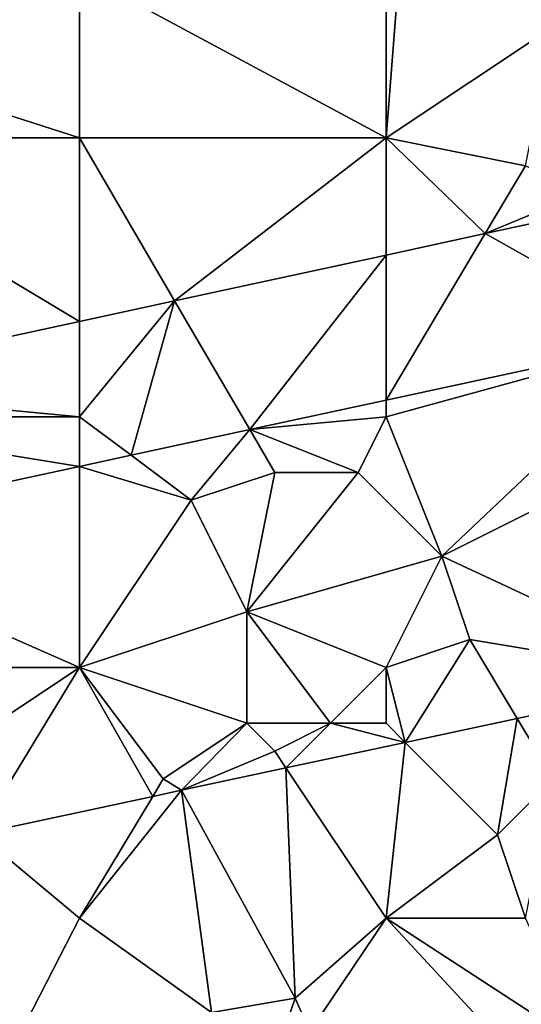
# Model space of a CAD drawing. Units: metres. Extents: x 74375 to 75000, y 348500 to 349000.
# Drawn here: x 74652 to 74670, y 348700 to 348735 of the extents above; entities that cross this region are included whole.
import ezdxf

# ---------------------------------------------------------------- set-up
doc = ezdxf.new("R2010")
doc.units = ezdxf.units.M
doc.layers.add('Terrain', color=15, linetype='Continuous')

msp = doc.modelspace()

# ---------------------------------------------------------------- linework, layer by layer
at = {"layer": 'Terrain'}
for points in [[(74654, 348736.923, 256.478), (74644.216, 348740, 256.483), (74643, 348734.538, 256.491), (74654, 348736.923, 256.478)], [(74671, 348735, 256.57), (74677, 348740, 256.55), (74665.658, 348739.452, 256.463), (74671, 348735, 256.57)], [(74665, 348731, 256.53), (74665, 348739.309, 256.464), (74654, 348736.923, 256.478), (74665, 348731, 256.53)], [(74665, 348731, 256.53), (74671, 348735, 256.57), (74665.658, 348739.452, 256.463), (74665, 348731, 256.53)], [(74665, 348731, 256.53), (74665.658, 348739.452, 256.463), (74665, 348739.309, 256.464), (74665, 348731, 256.53)], [(74654, 348731, 256.54), (74654, 348736.923, 256.478), (74643, 348734.538, 256.491), (74654, 348731, 256.54)], [(74654, 348731, 256.54), (74665, 348731, 256.53), (74654, 348736.923, 256.478), (74654, 348731, 256.54)], [(74665, 348731, 256.53), (74670, 348730, 256.42), (74671, 348735, 256.57), (74665, 348731, 256.53)], [(74654, 348731, 256.54), (74643, 348734.538, 256.491), (74643, 348731, 256.53), (74654, 348731, 256.54)], [(74654, 348731, 256.54), (74643, 348731, 256.53), (74654, 348724.416, 256.507), (74654, 348731, 256.54)], [(74654, 348724.416, 256.507), (74643, 348731, 256.53), (74643, 348722.031, 256.536), (74654, 348724.416, 256.507)], [(74654, 348731, 256.54), (74654, 348724.416, 256.507), (74657.409, 348725.155, 256.499), (74654, 348731, 256.54)], [(74654, 348731, 256.54), (74657.409, 348725.155, 256.499), (74665, 348731, 256.53), (74654, 348731, 256.54)], [(74657.409, 348725.155, 256.499), (74665, 348726.801, 256.479), (74665, 348731, 256.53), (74657.409, 348725.155, 256.499)], [(74665, 348731, 256.53), (74665, 348726.801, 256.479), (74668.556, 348727.572, 256.47), (74665, 348731, 256.53)], [(74665, 348731, 256.53), (74668.556, 348727.572, 256.47), (74670, 348730, 256.42), (74665, 348731, 256.53)], [(74670, 348730, 256.42), (74668.556, 348727.572, 256.47), (74672, 348729, 256.34), (74670, 348730, 256.42)], [(74672, 348729, 256.34), (74668.556, 348727.572, 256.47), (74672.375, 348728.4, 256.46), (74672, 348729, 256.34)], [(74668.556, 348727.572, 256.47), (74675.25, 348723.799, 256.551), (74672.375, 348728.4, 256.46), (74668.556, 348727.572, 256.47)], [(74665, 348726.801, 256.479), (74665, 348721.589, 256.558), (74668.556, 348727.572, 256.47), (74665, 348726.801, 256.479)], [(74668.556, 348727.572, 256.47), (74665, 348721.589, 256.558), (74675.25, 348723.799, 256.551), (74668.556, 348727.572, 256.47)], [(74657.409, 348725.155, 256.499), (74660.105, 348720.534, 256.562), (74665, 348726.801, 256.479), (74657.409, 348725.155, 256.499)], [(74660.105, 348720.534, 256.562), (74665, 348721.589, 256.558), (74665, 348726.801, 256.479), (74660.105, 348720.534, 256.562)], [(74654, 348724.416, 256.507), (74654, 348721, 256.58), (74657.409, 348725.155, 256.499), (74654, 348724.416, 256.507)], [(74657.409, 348725.155, 256.499), (74654, 348721, 256.58), (74655.847, 348719.615, 256.565), (74657.409, 348725.155, 256.499)], [(74657.409, 348725.155, 256.499), (74655.847, 348719.615, 256.565), (74660.105, 348720.534, 256.562), (74657.409, 348725.155, 256.499)], [(74654, 348724.416, 256.507), (74643, 348722.031, 256.536), (74654, 348721, 256.58), (74654, 348724.416, 256.507)], [(74675.25, 348723.799, 256.551), (74665, 348721.589, 256.558), (74665, 348721, 256.55), (74675.25, 348723.799, 256.551)], [(74675.25, 348723.799, 256.551), (74665, 348721, 256.55), (74667, 348716, 256.61), (74675.25, 348723.799, 256.551)], [(74675.25, 348723.799, 256.551), (74667, 348716, 256.61), (74677, 348721, 256.57), (74675.25, 348723.799, 256.551)], [(74643, 348722.031, 256.536), (74643, 348721, 256.58), (74654, 348721, 256.58), (74643, 348722.031, 256.536)], [(74660.105, 348720.534, 256.562), (74665, 348721, 256.55), (74665, 348721.589, 256.558), (74660.105, 348720.534, 256.562)], [(74654, 348721, 256.58), (74643, 348721, 256.58), (74654, 348719.217, 256.566), (74654, 348721, 256.58)], [(74654, 348719.217, 256.566), (74643, 348721, 256.58), (74643, 348716.845, 256.574), (74654, 348719.217, 256.566)], [(74654, 348721, 256.58), (74654, 348719.217, 256.566), (74655.847, 348719.615, 256.565), (74654, 348721, 256.58)], [(74664, 348719, 256.75), (74665, 348721, 256.55), (74660.105, 348720.534, 256.562), (74664, 348719, 256.75)], [(74664, 348719, 256.75), (74667, 348716, 256.61), (74665, 348721, 256.55), (74664, 348719, 256.75)], [(74676.412, 348711.608, 256.546), (74677, 348721, 256.57), (74667, 348716, 256.61), (74676.412, 348711.608, 256.546)], [(74658, 348718, 256.56), (74660.105, 348720.534, 256.562), (74655.847, 348719.615, 256.565), (74658, 348718, 256.56)], [(74661, 348719, 256.77), (74660.105, 348720.534, 256.562), (74658, 348718, 256.56), (74661, 348719, 256.77)], [(74661, 348719, 256.77), (74664, 348719, 256.75), (74660.105, 348720.534, 256.562), (74661, 348719, 256.77)], [(74658, 348718, 256.56), (74655.847, 348719.615, 256.565), (74654, 348719.217, 256.566), (74658, 348718, 256.56)], [(74654, 348712, 256.65), (74654, 348719.217, 256.566), (74643, 348716.845, 256.574), (74654, 348712, 256.65)], [(74654, 348712, 256.65), (74658, 348718, 256.56), (74654, 348719.217, 256.566), (74654, 348712, 256.65)], [(74661, 348719, 256.77), (74658, 348718, 256.56), (74660, 348714, 256.53), (74661, 348719, 256.77)], [(74661, 348719, 256.77), (74660, 348714, 256.53), (74664, 348719, 256.75), (74661, 348719, 256.77)], [(74664, 348719, 256.75), (74660, 348714, 256.53), (74667, 348716, 256.61), (74664, 348719, 256.75)], [(74654, 348712, 256.65), (74660, 348714, 256.53), (74658, 348718, 256.56), (74654, 348712, 256.65)], [(74654, 348712, 256.65), (74643, 348716.845, 256.574), (74643, 348712, 256.6), (74654, 348712, 256.65)], [(74665, 348712, 256.59), (74667, 348716, 256.61), (74660, 348714, 256.53), (74665, 348712, 256.59)], [(74665, 348712, 256.59), (74668, 348713, 256.59), (74667, 348716, 256.61), (74665, 348712, 256.59)], [(74676.412, 348711.608, 256.546), (74667, 348716, 256.61), (74668, 348713, 256.59), (74676.412, 348711.608, 256.546)], [(74654, 348712, 256.65), (74660, 348710, 256.57), (74660, 348714, 256.53), (74654, 348712, 256.65)], [(74660, 348710, 256.57), (74663, 348710, 256.73), (74660, 348714, 256.53), (74660, 348710, 256.57)], [(74663, 348710, 256.73), (74665, 348712, 256.59), (74660, 348714, 256.53), (74663, 348710, 256.73)], [(74665, 348712, 256.59), (74665.687, 348709.313, 256.546), (74668, 348713, 256.59), (74665, 348712, 256.59)], [(74665.687, 348709.313, 256.546), (74669.697, 348710.171, 256.546), (74668, 348713, 256.59), (74665.687, 348709.313, 256.546)], [(74669.697, 348710.171, 256.546), (74676.412, 348711.608, 256.546), (74668, 348713, 256.59), (74669.697, 348710.171, 256.546)], [(74654, 348712, 256.65), (74643, 348712, 256.6), (74648, 348708, 256.7), (74654, 348712, 256.65)], [(74654, 348712, 256.65), (74648, 348708, 256.7), (74650.36, 348706.033, 256.546), (74654, 348712, 256.65)], [(74654, 348712, 256.65), (74650.36, 348706.033, 256.546), (74656.624, 348707.373, 256.546), (74654, 348712, 256.65)], [(74654, 348712, 256.65), (74656.624, 348707.373, 256.546), (74657, 348708, 256.82), (74654, 348712, 256.65)], [(74654, 348712, 256.65), (74657, 348708, 256.82), (74660, 348710, 256.57), (74654, 348712, 256.65)], [(74663, 348710, 256.73), (74665, 348710, 256.76), (74665, 348712, 256.59), (74663, 348710, 256.73)], [(74665, 348712, 256.59), (74665, 348710, 256.76), (74665.687, 348709.313, 256.546), (74665, 348712, 256.59)], [(74671, 348708, 256.88), (74676.412, 348711.608, 256.546), (74669.697, 348710.171, 256.546), (74671, 348708, 256.88)], [(74660, 348710, 256.57), (74657, 348708, 256.82), (74657.651, 348707.593, 256.546), (74660, 348710, 256.57)], [(74660, 348710, 256.57), (74657.651, 348707.593, 256.546), (74661, 348709, 256.76), (74660, 348710, 256.57)], [(74660, 348710, 256.57), (74661, 348709, 256.76), (74663, 348710, 256.73), (74660, 348710, 256.57)], [(74663, 348710, 256.73), (74661, 348709, 256.76), (74661.403, 348708.396, 256.546), (74663, 348710, 256.73)], [(74663, 348710, 256.73), (74661.403, 348708.396, 256.546), (74665.687, 348709.313, 256.546), (74663, 348710, 256.73)], [(74663, 348710, 256.73), (74665.687, 348709.313, 256.546), (74665, 348710, 256.76), (74663, 348710, 256.73)], [(74669, 348706, 256.97), (74669.697, 348710.171, 256.546), (74665.687, 348709.313, 256.546), (74669, 348706, 256.97)], [(74671, 348708, 256.88), (74669.697, 348710.171, 256.546), (74669, 348706, 256.97), (74671, 348708, 256.88)], [(74661.403, 348708.396, 256.546), (74665, 348703, 256.86), (74665.687, 348709.313, 256.546), (74661.403, 348708.396, 256.546)], [(74665, 348703, 256.86), (74669, 348706, 256.97), (74665.687, 348709.313, 256.546), (74665, 348703, 256.86)], [(74661, 348709, 256.76), (74657.651, 348707.593, 256.546), (74661.403, 348708.396, 256.546), (74661, 348709, 256.76)], [(74661.732, 348700.137, 256.582), (74661.403, 348708.396, 256.546), (74657.651, 348707.593, 256.546), (74661.732, 348700.137, 256.582)], [(74661.732, 348700.137, 256.582), (74665, 348703, 256.86), (74661.403, 348708.396, 256.546), (74661.732, 348700.137, 256.582)], [(74657, 348708, 256.82), (74656.624, 348707.373, 256.546), (74657.651, 348707.593, 256.546), (74657, 348708, 256.82)], [(74670, 348703, 256.83), (74671, 348708, 256.88), (74669, 348706, 256.97), (74670, 348703, 256.83)], [(74654, 348703, 256.9), (74658.734, 348699.618, 256.589), (74657.651, 348707.593, 256.546), (74654, 348703, 256.9)], [(74654, 348703, 256.9), (74657.651, 348707.593, 256.546), (74656.624, 348707.373, 256.546), (74654, 348703, 256.9)], [(74658.734, 348699.618, 256.589), (74661.732, 348700.137, 256.582), (74657.651, 348707.593, 256.546), (74658.734, 348699.618, 256.589)], [(74654, 348703, 256.9), (74656.624, 348707.373, 256.546), (74650.36, 348706.033, 256.546), (74654, 348703, 256.9)], [(74654, 348703, 256.9), (74650.36, 348706.033, 256.546), (74651.627, 348698.389, 256.606), (74654, 348703, 256.9)], [(74665, 348703, 256.86), (74670, 348703, 256.83), (74669, 348706, 256.97), (74665, 348703, 256.86)], [(74654, 348703, 256.9), (74651.627, 348698.389, 256.606), (74658.734, 348699.618, 256.589), (74654, 348703, 256.9)], [(74662.259, 348698.943, 256.582), (74665, 348703, 256.86), (74661.732, 348700.137, 256.582), (74662.259, 348698.943, 256.582)], [(74662.259, 348698.943, 256.582), (74671.39, 348696.106, 256.55), (74665, 348703, 256.86), (74662.259, 348698.943, 256.582)], [(74665, 348703, 256.86), (74671.39, 348696.106, 256.55), (74672.145, 348698.352, 256.649), (74665, 348703, 256.86)], [(74665, 348703, 256.86), (74672.145, 348698.352, 256.649), (74670, 348703, 256.83), (74665, 348703, 256.86)], [(74661, 348698, 257.01), (74661.732, 348700.137, 256.582), (74658.734, 348699.618, 256.589), (74661, 348698, 257.01)], [(74661, 348698, 257.01), (74662.259, 348698.943, 256.582), (74661.732, 348700.137, 256.582), (74661, 348698, 257.01)]]:
    msp.add_3dface(points, dxfattribs=at)

doc.saveas('drawing.dxf')
